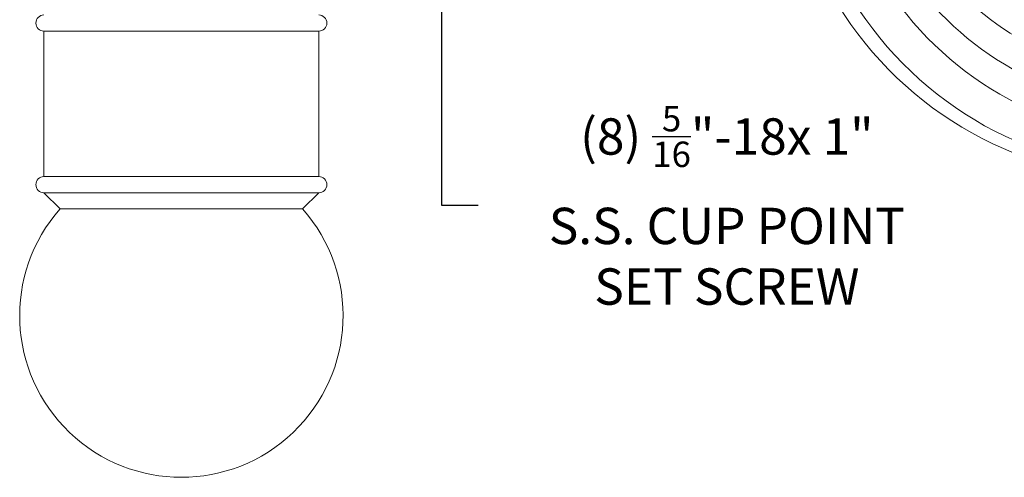
# Model space of a CAD drawing. Extents: x -28 to 181, y -39 to 182.
# Drawn here: x 156 to 171, y -11 to -4 of the extents above; entities that cross this region are included whole.
import ezdxf

# ---------------------------------------------------------------- set-up
doc = ezdxf.new("R2010")
doc.units = 0
doc.header["$MEASUREMENT"] = 0
doc.layers.get('0').update_dxf_attribs({"linetype": 'CONTINUOUS', "lineweight": 15})
doc.layers.get('DEFPOINTS').update_dxf_attribs({"linetype": 'CONTINUOUS'})
doc.layers.add('Text', color=7, linetype='CONTINUOUS')
doc.styles.add('ROMAND', font='romand.shx', dxfattribs={"oblique": 15})
doc.dimstyles.new('ROMAND', dxfattribs={"dimscale": 12, "dimtxt": 0.125, "dimasz": 0.125, "dimexe": 0.0625, "dimexo": 0.0625, "dimgap": 0.09, "dimtad": 0, "dimtih": 1, "dimtoh": 1, "dimdec": 3, "dimzin": 0, "dimdsep": 46, "dimlunit": 4, "dimtxsty": 'ROMAND', "dimcen": 0, "dimadec": 0, "dimazin": 0, "dimtfac": 1, "dimtdec": 3, "dimtofl": 0, "dimtmove": 0, "dimatfit": 3, "dimfxl": 0, "dimtolj": 1, "dimtzin": 0, "dimarcsym": 0})

# ---------------------------------------------------------------- blocks, each defined once
blk = doc.blocks.new('*D44')
at = {"layer": 'DEFPOINTS', "color": 0}
for p in [(162.621, -1.906), (162.621, -2.191)]:
    blk.add_point(p, dxfattribs=at)
at = {"layer": 'Text', "color": 0, "lineweight": -2}
for p, q in [((162.621, -7.231), (162.621, -2.754)), ((163.183, -7.231), (162.621, -7.231))]:
    blk.add_line(p, q, dxfattribs=at)
at = {"layer": 'Text', "color": 0}
blk.add_solid([(162.527, -2.754), (162.715, -2.754), (162.621, -2.191)], dxfattribs=at)
at = {"layer": 'Text', "color": 0, "insert": (167.028, -7.231), "char_height": 0.5625, "attachment_point": 5, "style": 'ROMAND'}
blk.add_mtext('\\A1;(8) {\\H0.7x;\\S5/16;}"-18x 1"\\PS.S. CUP POINT\\PSET SCREW', dxfattribs=at)

msp = doc.modelspace()

# ---------------------------------------------------------------- linework, layer by layer
for p, q in [((156.4676, -6.7857), (156.4676, -4.5357)), ((156.4676, -4.5357), (160.7176, -4.5357)), ((160.7176, -6.7857), (160.7176, -4.5357)), ((156.4676, -6.7857), (160.7176, -6.7857)), ((156.7176, -7.2857), (156.4676, -7.0357)), ((156.4676, -7.0357), (160.7176, -7.0357)), ((160.4676, -7.2857), (160.7176, -7.0357)), ((156.7176, -7.2857), (160.4676, -7.2857))]:
    msp.add_line(p, q)
for centre, radius, start, end in [((173.6882, -0.9857), 3.7302, 207.20982, 260.12861), ((173.5762, -1.149), 3.4275, 207.39426, 261.14832), ((173.6321, -0.995), 4.2063, 207.46705, 262.02897), ((173.9135, -0.9379), 5.2938, 205.21469, 260.5983), ((173.7119, -1.0382), 4.6698, 206.18753, 261.83557), ((173.5762, -1.149), 5.6775, 204.14067, 263.12515), ((173.7298, -1.1111), 5.5912, 204.36847, 263.00342), ((156.4676, -4.4107), 0.125, 90, 270), ((160.7176, -4.4107), 0.125, 270, 90), ((156.4676, -6.9107), 0.125, 90, 270), ((160.7176, -6.9107), 0.125, 270, 90), ((158.5926, -8.9393), 2.5, 138.59038, 41.40962)]:
    msp.add_arc(centre, radius, start, end)

# ---------------------------------------------------------------- dimensions: what is measured, and where the dimension line sits
at = {"layer": 'Text'}
dim = msp.add_diameter_dim_2p(p1=(162.6208, -1.9062), p2=(162.6208, -2.1914), text='(8) {\\H0.7x;\\S5/16;}"-18x 1"\\PS.S. CUP POINT\\PSET SCREW', dimstyle='ROMAND', override={"dimscale": 4.5}, dxfattribs=at)
dim.commit()
dim.dimension.update_dxf_attribs({"geometry": '*D44', "text_midpoint": (167.0279, -7.231), "dimtype": 163})

doc.saveas('drawing.dxf')
